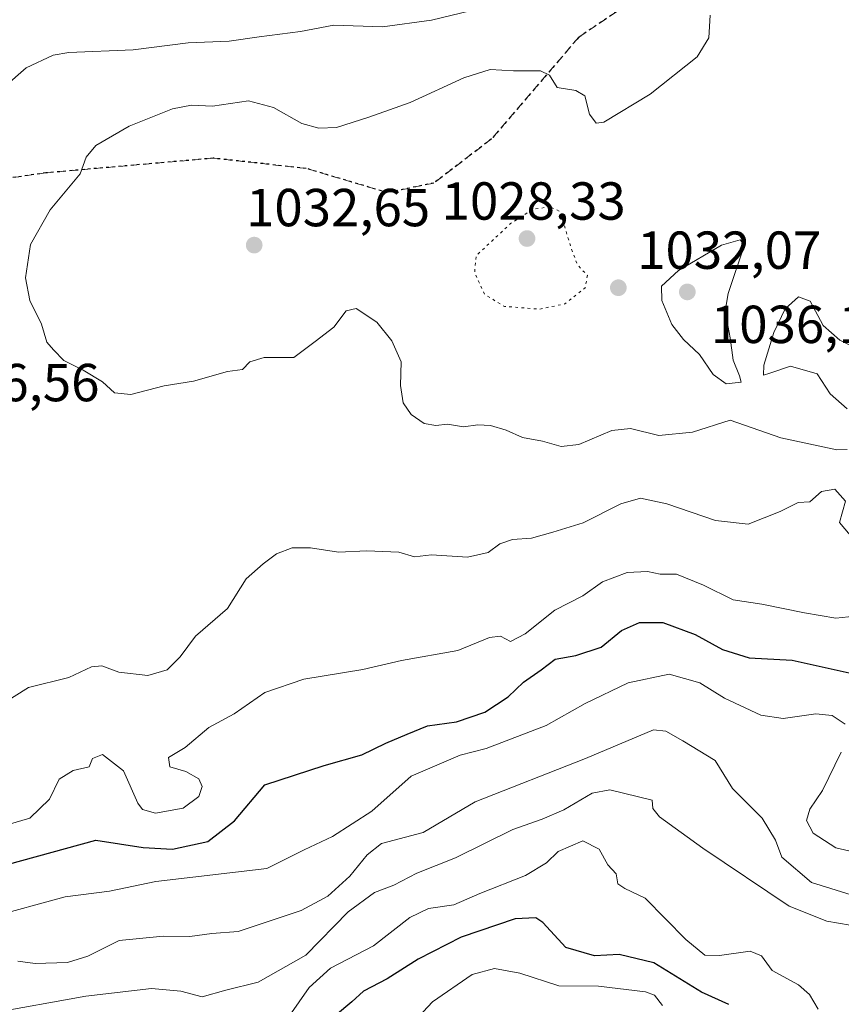
# Model space of a CAD drawing. Units: metres. Extents: x 644241 to 647698, y 4764653 to 4767033.
# Drawn here: x 645716 to 645870, y 4765982 to 4766166 of the extents above; entities that cross this region are included whole.
import ezdxf

# ---------------------------------------------------------------- set-up
doc = ezdxf.new("R2010")
doc.units = ezdxf.units.M
doc.header["$MEASUREMENT"] = 0
doc.linetypes.add('DGN Style 3', pattern=[2.307223, 1.648017, -0.659207])
doc.linetypes.add('DGN Style 5', pattern=[1.153612, 0.494405, -0.659207])
for name, color, linetype, lineweight in [('Curva de nivel maestra', 30, 'Continuous', 30), ('Curva de nivel normal', 30, 'Continuous', 0), ('Curva de nivel normal depresión', 30, 'DGN Style 5', 0), ('Punto de cota en terreno', 7, 'Continuous', 0), ('Ruta', 7, 'DGN Style 5', 30), ('Rótulo de punto de cota en terreno', 7, 'Continuous', 0), ('Senda', 7, 'DGN Style 3', 0)]:
    doc.layers.add(name, color=color, linetype=linetype, lineweight=lineweight)
doc.styles.add('Style-Arial', font='txt')

# ---------------------------------------------------------------- blocks, each defined once
blk = doc.blocks.new('5PATER')
at = {"layer": 'Punto de cota en terreno', "linetype": 'Continuous', "lineweight": 0}
h = blk.add_hatch(color=51, dxfattribs=at)
edge = h.paths.add_edge_path()
edge.add_ellipse((0, 0), major_axis=(-0.11, -0.111), ratio=0.999422, start_angle=0, end_angle=360)

msp = doc.modelspace()

# ---------------------------------------------------------------- linework, layer by layer
at = {"layer": 'Curva de nivel maestra', "color": 30, "linetype": 'Continuous', "lineweight": 30, "flags": 128}
for points, elevation in [([(645708.24, 4766006.2801), (645730.32, 4766012.3701), (645739.18, 4766010.9501), (645744.66, 4766010.6701), (645751.26, 4766012.0801), (645756.26, 4766015.9701), (645761.93, 4766022.7101), (645773.03, 4766026.3301), (645780.1, 4766028.3401), (645784.6, 4766030.5001), (645788.59, 4766032.1801), (645792.4, 4766033.7801), (645797.81, 4766034.5101), (645803.13, 4766036.2901), (645807.5, 4766039.1801), (645810.36, 4766041.9401), (645813.62, 4766044.2201), (645816.26, 4766046.2301), (645820.14, 4766046.9001), (645824.9, 4766048.5001), (645828.7, 4766051.6001), (645832.07, 4766053.1301), (645836.4, 4766053.0901), (645842.46, 4766050.8501), (645847.59, 4766048.0601), (645852.57, 4766046.5001), (645860.6, 4766046.0601), (645871.26, 4766043.6601)], 1050), ([(645848.77, 4765981.5801), (645843.63, 4765983.8601), (645834.71, 4765989.3501), (645828.26, 4765990.9101), (645823.6, 4765990.7001), (645818.25, 4765992.2101), (645813.94, 4765996.9401), (645812.62, 4765997.7801), (645808.79, 4765997.6001), (645798.7, 4765994.1701), (645790.61, 4765990.0801), (645784.83, 4765986.4001), (645780.42, 4765984.0701), (645778.24, 4765982.0701), (645775.15, 4765979.4801)], 1075)]:
    msp.add_lwpolyline(points, dxfattribs=dict(at, elevation=elevation))
at = {"layer": 'Curva de nivel normal', "color": 30, "linetype": 'Continuous', "lineweight": 0, "flags": 128}
for points, elevation in [([(645708.6, 4766149.4), (645717.26, 4766156.98), (645722.3, 4766159.36), (645725.26, 4766159.83), (645737.26, 4766160.31), (645747.6, 4766161.66), (645755.26, 4766161.94), (645760.85, 4766162.76), (645768.6, 4766163.77), (645774.86, 4766164.97), (645783.95, 4766164.66), (645793.11, 4766165.86), (645800.35, 4766167.62)], 1040), ([(645845.3, 4766166.83), (645845.02, 4766162.59), (645842.82, 4766159.01), (645834.02, 4766152.06), (645825.38, 4766146.76), (645823.93, 4766146.62), (645822.72, 4766148.29), (645821.84, 4766151.69), (645820.12, 4766152.73), (645816.61, 4766153.29), (645815.2, 4766155.58), (645813.49, 4766156.41), (645808.45, 4766156.38), (645804.11, 4766156.63), (645799.2, 4766155.12), (645789.12, 4766150.46), (645781.41, 4766147.75), (645775.34, 4766145.82), (645772.05, 4766145.66), (645768.83, 4766146.55), (645763.58, 4766149.52), (645758.9, 4766150.77), (645752.15, 4766149.8), (645748.2, 4766149.97), (645744.62, 4766149.31), (645736.56, 4766146.04), (645730.28, 4766142.43), (645728.48, 4766140.22), (645727.4, 4766137.1), (645721.78, 4766130.39), (645718.07, 4766123.89), (645717.14, 4766117.66), (645717.92, 4766113.39), (645720.16, 4766108.96), (645721.13, 4766105.6), (645722.35, 4766104.16), (645724.3, 4766102.18), (645727.92, 4766100.38), (645731.56, 4766098.17), (645733.78, 4766096.12), (645736.85, 4766095.77), (645743.11, 4766097.41), (645748.56, 4766098.31), (645754.93, 4766100.07), (645757.76, 4766100.48), (645759.11, 4766101.91), (645761.8, 4766102.73), (645767.34, 4766102.74), (645771.38, 4766105.7), (645774.86, 4766108.4), (645777.15, 4766111.48), (645779.02, 4766111.92), (645782.89, 4766109.36), (645785.69, 4766105.83), (645787.42, 4766101.89), (645787.32, 4766097.5), (645787.82, 4766094.26), (645789.32, 4766092.06), (645791.77, 4766090.34), (645793.92, 4766089.96), (645796.14, 4766090.22), (645799.12, 4766089.71), (645801.82, 4766090.11), (645804.16, 4766090), (645807.1, 4766089.14), (645810.14, 4766087.74), (645813.89, 4766087.04), (645817.39, 4766086.06), (645820.69, 4766086.44), (645826.84, 4766089.07), (645830.36, 4766089.44), (645835.65, 4766088.12), (645841.95, 4766088.76), (645849.02, 4766091), (645858.51, 4766087.66), (645868.95, 4766085.45), (645870.9, 4766085.47)], 1035), ([(645850.91, 4766124.75), (645847.42, 4766123.77), (645839.34, 4766119.02), (645836.19, 4766116.1), (645836.25, 4766113.41), (645838.11, 4766108.92), (645840.28, 4766106.09), (645843.3, 4766103.28), (645845.85, 4766099.56), (645848.26, 4766097.76), (645851.08, 4766098.1), (645850.74, 4766099.32), (645849.57, 4766102.22), (645849.04, 4766106.4), (645848.05, 4766111.4), (645848.64, 4766114.73), (645851.67, 4766123.8), (645850.91, 4766124.75)], 1035), ([(645870.9, 4766093.13), (645867.74, 4766095.89), (645865.27, 4766099.69), (645860.29, 4766101.08), (645856.46, 4766099.8), (645855.23, 4766099.44), (645855.33, 4766101.27), (645857.16, 4766107.4), (645859.33, 4766111.82), (645861.8, 4766114.09), (645863.97, 4766113.28), (645866.4, 4766108.7), (645869.52, 4766105.95), (645872.17, 4766104.65)], 1035), ([(645873.18, 4766067.48), (645869.45, 4766071.85), (645870.63, 4766075.82), (645868.6, 4766078.06), (645866.09, 4766077.64), (645863.93, 4766075.7), (645861.72, 4766075.56), (645858.37, 4766073.87), (645852.38, 4766071.51), (645846.26, 4766072.18), (645837.18, 4766075.32), (645832.21, 4766076.41), (645828.56, 4766075.34), (645821.52, 4766071.78), (645815.82, 4766070.02), (645811.86, 4766068.92), (645808.26, 4766068.64), (645805.92, 4766067.86), (645803.72, 4766066.22), (645799.87, 4766065.35), (645793.14, 4766065.76), (645789.95, 4766065.41), (645787.03, 4766066.28), (645781.01, 4766066.54), (645775.7, 4766066.3), (645770.46, 4766067.09), (645767.04, 4766067.06), (645764.12, 4766065.96), (645761.63, 4766064.08), (645758.41, 4766061.3), (645754.97, 4766055.73), (645748.98, 4766050.55), (645746.1, 4766046.65), (645743.67, 4766044.24), (645740.06, 4766043.16), (645734.59, 4766043.78), (645731.41, 4766045.01), (645729.47, 4766044.77), (645725.28, 4766042.83), (645717.68, 4766040.91), (645709.57, 4766035.86)], 1040), ([(645713.91, 4766015.28), (645717.97, 4766016.48), (645721.62, 4766020.03), (645723.46, 4766023.74), (645726.08, 4766025.41), (645729.05, 4766026.07), (645729.69, 4766027.62), (645731.52, 4766028.41), (645735.5, 4766025.31), (645738.14, 4766019.28), (645739.02, 4766018.11), (645741.46, 4766017.38), (645746.64, 4766018.32), (645749.56, 4766020.53), (645750.22, 4766022.4), (645749.56, 4766023.82), (645747.12, 4766025.2), (645744.15, 4766026.06), (645743.92, 4766027.83), (645747.01, 4766029.68), (645751.42, 4766033.44), (645756.18, 4766036.02), (645761.93, 4766040), (645769.26, 4766042.48), (645780.26, 4766044.32), (645787.51, 4766046), (645798.04, 4766047.84), (645804, 4766050.26), (645806.05, 4766050.51), (645807.93, 4766049.57), (645810.67, 4766050.96), (645816.22, 4766055.38), (645821.47, 4766058.07), (645825.14, 4766060.69), (645829.73, 4766062.46), (645833.57, 4766062.63), (645835.92, 4766062.18), (645838.97, 4766062.15), (645844.03, 4766060.12), (645849.6, 4766057.36), (645854.93, 4766056.55), (645862.92, 4766054.94), (645868.8, 4766053.91), (645877.07, 4766054.76)], 1045), ([(645870.52, 4766034.06), (645868.13, 4766035.71), (645865.05, 4766035.97), (645858.96, 4766035.11), (645854.77, 4766035.74), (645847.93, 4766038.92), (645843.31, 4766041.8), (645837.57, 4766043.45), (645829.94, 4766041.78), (645821.89, 4766037.92), (645814.58, 4766033.81), (645803.38, 4766029.53), (645798.48, 4766028.24), (645789.32, 4766024.34), (645781.93, 4766017.8), (645774.6, 4766013.05), (645769.27, 4766010.52), (645762.29, 4766007.02), (645741.51, 4766004.6), (645732.84, 4766002.8), (645724.56, 4766001.7), (645710.37, 4765997.84)], 1055), ([(645715.69, 4765989.67), (645718.93, 4765989.24), (645724.98, 4765989.45), (645728.78, 4765990.64), (645734.64, 4765993.53), (645742.93, 4765994.39), (645747.92, 4765994.31), (645752.02, 4765994.85), (645756.91, 4765995.22), (645768.76, 4765999.16), (645773.74, 4766001.84), (645777.82, 4766005.61), (645781.1, 4766009.61), (645783.78, 4766011.7), (645791.56, 4766013.79), (645801.31, 4766019.54), (645821.93, 4766027.61), (645834.69, 4766033), (645836.96, 4766032.76), (645840.16, 4766030.96), (645846.21, 4766027.28), (645849.46, 4766022), (645855.03, 4766016.44), (645857.52, 4766012.37), (645858.68, 4766009.17), (645864.25, 4766004.4), (645872.49, 4766001.87)], 1060), ([(645874.49, 4766009.58), (645868.78, 4766010.89), (645864.53, 4766013.66), (645863.33, 4766016.03), (645863.91, 4766018.12), (645866.29, 4766021.61), (645869.82, 4766028.79)], 1055), ([(645710.32, 4765979.9), (645728.43, 4765983.11), (645740.75, 4765984.56), (645746.23, 4765984.04), (645750.18, 4765982.99), (645754.65, 4765984.28), (645760.68, 4765985.76), (645769.63, 4765990.78), (645777.51, 4765998.95), (645782.47, 4766002.53), (645786.06, 4766003.94), (645790.35, 4766006.18), (645797.61, 4766009.02), (645808.35, 4766014.35), (645813.84, 4766016.27), (645817.91, 4766018.03), (645823.21, 4766021.17), (645826.49, 4766021.78), (645834.4, 4766019.86), (645834.54, 4766018.27), (645835.79, 4766016.69), (645843.93, 4766010.83), (645860.05, 4765999.95), (645867.1, 4765997.16), (645875.83, 4765995.65)], 1065), ([(645865.48, 4765980.67), (645863.85, 4765983.44), (645861.78, 4765985.23), (645856.89, 4765987.91), (645854.9, 4765990.66), (645852.76, 4765991.55), (645847.01, 4765990.73), (645844.27, 4765990.81), (645840.69, 4765993.72), (645833.12, 4766001.46), (645829.3, 4766003.32), (645828.01, 4766004.15), (645827.66, 4766006.01), (645826.1, 4766007.74), (645824.49, 4766010.67), (645821.42, 4766012.22), (645816.84, 4766010.24), (645814.64, 4766008.07), (645810.7, 4766005.74), (645802.19, 4766002.38), (645797.33, 4766000.25), (645792.58, 4765999.55), (645789.05, 4765997.84), (645782.26, 4765992.53), (645774.21, 4765988.4), (645770.2, 4765984.74), (645765.02, 4765977.3)], 1070), ([(645836.38, 4765981.4), (645834.88, 4765983.34), (645833.19, 4765983.94), (645824.38, 4765984.99), (645816.93, 4765985.06), (645809.68, 4765987.42), (645804.91, 4765988.29), (645800.76, 4765987.16), (645793.28, 4765982.07), (645788.12, 4765976.54)], 1080)]:
    msp.add_lwpolyline(points, dxfattribs=dict(at, elevation=elevation))
at = {"layer": 'Curva de nivel normal depresión', "color": 30, "linetype": 'DGN Style 5', "lineweight": 0, "elevation": 1030, "flags": 128}
msp.add_lwpolyline([(645815.38, 4766130.93), (645812.11, 4766130.5), (645807.93, 4766127.81), (645801.51, 4766121.82), (645801.19, 4766118.64), (645803.04, 4766114.54), (645806.76, 4766112.3), (645813.26, 4766111.77), (645818.05, 4766112.75), (645821.88, 4766115.75), (645822.29, 4766118.09), (645820.44, 4766120.1), (645819.33, 4766122.98), (645817.17, 4766130.06), (645815.38, 4766130.93)], dxfattribs=at)
at = {"layer": 'Ruta', "color": 7, "linetype": 'DGN Style 5', "lineweight": 30}
msp.add_polyline3d([(645833.5153, 4766171.3879, 1044.0173), (645820.6741, 4766162.6797, 1057.7601), (645804.3535, 4766143.6417, 1035.1638), (645793.5585, 4766135.3867, 1036.5349), (645784.8529, 4766133.5939, 1037.2868), (645769.6401, 4766138.1383, 1048.1496), (645752.2833, 4766140.0433, 1038.4484), (645720.9567, 4766137.2917, 1043.6557), (645708.6886, 4766135.5541, 1049.0069)], dxfattribs=at)
at = {"layer": 'Senda', "color": 7, "linetype": 'DGN Style 3', "lineweight": 0}
msp.add_polyline3d([(645833.5153, 4766171.3879, 1044.0173), (645820.6741, 4766162.6797, 1057.7601), (645804.3535, 4766143.6417, 1035.1638), (645793.5585, 4766135.3867, 1036.5349), (645784.8529, 4766133.5939, 1037.2868), (645769.6401, 4766138.1383, 1048.1496), (645752.2833, 4766140.0433, 1038.4484), (645720.9567, 4766137.2917, 1043.6557), (645708.6886, 4766135.5541, 1049.0069)], dxfattribs=at)

# ---------------------------------------------------------------- block references
at = {"layer": 'Punto de cota en terreno', "color": 7, "linetype": 'Continuous', "lineweight": 0, "xscale": 10, "yscale": 10, "zscale": 10}
for p in [(645811, 4766125, 1028.33), (645759.94, 4766123.77, 1032.65), (645828.09, 4766115.79, 1032.07), (645841, 4766115, 1036.13)]:
    msp.add_blockref('5PATER', p, dxfattribs=at)

# ---------------------------------------------------------------- texts
at = {"layer": 'Rótulo de punto de cota en terreno', "color": 7, "linetype": 'Continuous', "lineweight": 0, "style": 'Style-Arial'}
for s, p in [('1028,33', (645795.0162, 4766128.5278)), ('1032,65', (645758.4145, 4766127.2978)), ('1032,07', (645831.6178, 4766119.3178)), ('1036,13', (645845.4097, 4766105.4271)), ('1026,56', (645696.5278, 4766094.5278))]:
    msp.add_text(s, height=7, dxfattribs=at).set_placement(p)

doc.saveas('drawing.dxf')
